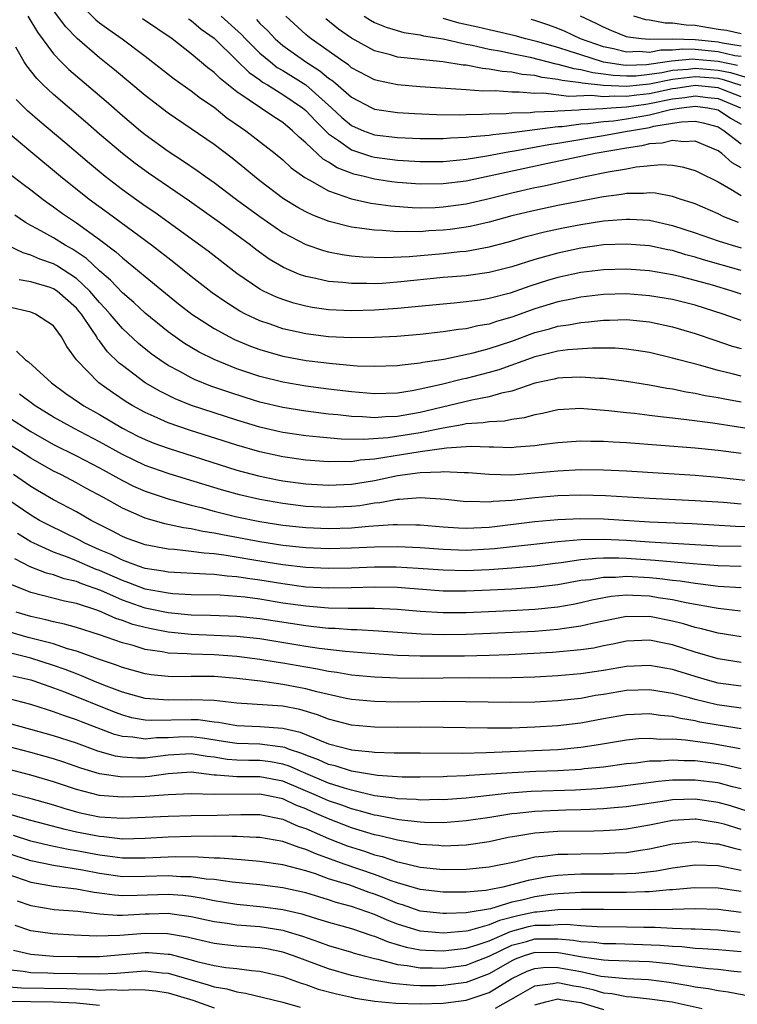
# Model space of a CAD drawing. Units: inches. Extents: x 2499000 to 2502000, y 1482000 to 1485000.
# Drawn here: x 2499086 to 2499149, y 1482695 to 1482781 of the extents above; entities that cross this region are included whole.
import ezdxf

# ---------------------------------------------------------------- set-up
doc = ezdxf.new("R2010")
doc.units = ezdxf.units.IN
doc.header["$MEASUREMENT"] = 0
doc.layers.add('LD24991482_2ft', color=232, linetype='Continuous')

msp = doc.modelspace()

# ---------------------------------------------------------------- linework, layer by layer
at = {"layer": 'LD24991482_2ft'}
for points, elevation in [([(2499091, 1482782.38), (2499092.677, 1482780.677), (2499093, 1482780.412), (2499093.814, 1482779.814), (2499094.979, 1482779), (2499097, 1482777.487), (2499099.513, 1482775.513), (2499101, 1482774.464), (2499101.822, 1482773.823), (2499103, 1482773.042), (2499104.131, 1482772.131), (2499105.31, 1482771.31), (2499105.784, 1482771), (2499108.344, 1482769), (2499109, 1482768.453), (2499109.745, 1482767.745), (2499110.91, 1482766.911), (2499111.29, 1482766.71), (2499113, 1482765.739), (2499115, 1482765.056), (2499116.683, 1482764.683), (2499118.44, 1482764.439), (2499120.299, 1482764.299), (2499121, 1482764.281), (2499122.307, 1482764.307), (2499123, 1482764.342), (2499125, 1482764.618), (2499127, 1482765.081), (2499129, 1482765.577), (2499131, 1482766.041), (2499131.799, 1482766.201), (2499135.398, 1482767), (2499137.405, 1482767.405), (2499139, 1482767.68), (2499139.846, 1482767.846), (2499142.043, 1482768.042), (2499143, 1482767.979), (2499143.844, 1482767.844), (2499145, 1482767.527), (2499145.341, 1482767.341), (2499147, 1482766.522), (2499148.101, 1482765.899), (2499149, 1482765.338)], 8666), ([(2499148.782, 1482763), (2499147.494, 1482763.494), (2499147, 1482763.753), (2499145, 1482764.609), (2499144.717, 1482764.717), (2499143.777, 1482765), (2499143, 1482765.258), (2499141.535, 1482765.535), (2499141, 1482765.569), (2499140.484, 1482765.516), (2499139, 1482765.516), (2499138.569, 1482765.431), (2499137, 1482765.231), (2499133, 1482764.463), (2499131, 1482764.043), (2499129, 1482763.555), (2499127, 1482763.027), (2499125.36, 1482762.64), (2499125, 1482762.576), (2499123.62, 1482762.38), (2499123, 1482762.308), (2499121.753, 1482762.247), (2499121, 1482762.183), (2499119.786, 1482762.214), (2499119, 1482762.181), (2499117.713, 1482762.288), (2499117, 1482762.305), (2499115.47, 1482762.53), (2499115, 1482762.577), (2499113.061, 1482763.061), (2499111.621, 1482763.621), (2499111, 1482763.926), (2499110.308, 1482764.309), (2499109.067, 1482765.067), (2499107, 1482766.628), (2499106.523, 1482767), (2499105.7, 1482767.7), (2499104.589, 1482768.589), (2499103, 1482769.789), (2499101, 1482771.172), (2499099, 1482772.526), (2499097, 1482774.063), (2499094.314, 1482776.314), (2499093, 1482777.354), (2499091.043, 1482779.043), (2499090.064, 1482780.064), (2499089, 1482781.491)], 8668), ([(2499086.74, 1482781), (2499087.594, 1482779.594), (2499089, 1482777.716), (2499089.672, 1482777), (2499090.335, 1482776.335), (2499093.573, 1482773.573), (2499095, 1482772.326), (2499096.594, 1482771), (2499097, 1482770.677), (2499099, 1482769.209), (2499100.334, 1482768.334), (2499101.528, 1482767.528), (2499102.248, 1482767), (2499103, 1482766.478), (2499104.97, 1482765), (2499107, 1482763.504), (2499109, 1482762.111), (2499111, 1482761.057), (2499112.539, 1482760.539), (2499113, 1482760.426), (2499114.193, 1482760.193), (2499115, 1482760.09), (2499115.993, 1482759.993), (2499117.932, 1482759.932), (2499120.015, 1482760.015), (2499123, 1482760.284), (2499124.453, 1482760.453), (2499125, 1482760.498), (2499127, 1482760.857), (2499128.696, 1482761.304), (2499130.248, 1482761.752), (2499131.835, 1482762.166), (2499133.482, 1482762.519), (2499135, 1482762.81), (2499137, 1482763.123), (2499139, 1482763.29), (2499139.29, 1482763.29), (2499141, 1482763.181), (2499143, 1482762.739), (2499145, 1482762.093), (2499147, 1482761.383), (2499148.207, 1482761), (2499149, 1482760.779)], 8670), ([(2499149, 1482767.749), (2499148.205, 1482768.205), (2499147.313, 1482769), (2499147, 1482769.23), (2499145, 1482770.077), (2499143.971, 1482770.029), (2499143, 1482770.141), (2499142.093, 1482769.907), (2499141, 1482769.84), (2499140.324, 1482769.676), (2499139, 1482769.484), (2499136.257, 1482769), (2499132.132, 1482768.132), (2499127.024, 1482767.023), (2499125, 1482766.6), (2499123, 1482766.353), (2499121, 1482766.326), (2499119, 1482766.471), (2499118.527, 1482766.527), (2499117, 1482766.761), (2499116.089, 1482767), (2499115.21, 1482767.21), (2499113.751, 1482767.751), (2499113, 1482768.247), (2499112.511, 1482768.511), (2499111, 1482769.947), (2499110.425, 1482770.425), (2499109.859, 1482771), (2499109, 1482771.709), (2499108.212, 1482772.212), (2499105, 1482774.393), (2499103.54, 1482775.54), (2499103, 1482776.08), (2499102.47, 1482776.47), (2499101, 1482777.697), (2499099.332, 1482779), (2499096.771, 1482780.771)], 8664), ([(2499100.769, 1482780.769), (2499101, 1482780.616), (2499101.868, 1482779.869), (2499103, 1482779.069), (2499105, 1482777.126), (2499106.062, 1482776.062), (2499107, 1482775.424), (2499107.238, 1482775.238), (2499107.653, 1482775), (2499109, 1482774.165), (2499110.712, 1482773), (2499111, 1482772.761), (2499111.844, 1482771.844), (2499113, 1482770.721), (2499113.854, 1482770.146), (2499115, 1482769.314), (2499116.741, 1482768.741), (2499117, 1482768.679), (2499119, 1482768.417), (2499121, 1482768.299), (2499123, 1482768.323), (2499124.454, 1482768.455), (2499125, 1482768.517), (2499126.792, 1482768.792), (2499128.82, 1482769.18), (2499129.229, 1482769.229), (2499132.211, 1482769.79), (2499133, 1482769.901), (2499137, 1482770.566), (2499139.049, 1482770.951), (2499139.251, 1482771), (2499141, 1482771.29), (2499141.391, 1482771.391), (2499143, 1482771.659), (2499143.783, 1482771.784), (2499145, 1482771.819), (2499145.682, 1482771.682), (2499147, 1482771.323), (2499147.528, 1482771), (2499149, 1482769.853)], 8662), ([(2499103.628, 1482781), (2499105.398, 1482779.398), (2499105.755, 1482779), (2499107, 1482777.762), (2499107.914, 1482777), (2499108.523, 1482776.523), (2499109, 1482776.25), (2499111, 1482774.988), (2499113.263, 1482773), (2499114.158, 1482772.158), (2499115, 1482771.458), (2499115.309, 1482771.309), (2499116.036, 1482771), (2499117, 1482770.646), (2499119, 1482770.407), (2499121, 1482770.314), (2499123, 1482770.313), (2499123.629, 1482770.372), (2499125, 1482770.422), (2499125.501, 1482770.498), (2499127, 1482770.602), (2499127.335, 1482770.665), (2499129, 1482770.835), (2499133, 1482771.355), (2499133.372, 1482771.372), (2499135, 1482771.585), (2499135.617, 1482771.618), (2499137, 1482771.801), (2499137.87, 1482771.87), (2499139, 1482772.029), (2499141, 1482772.373), (2499142.846, 1482772.846), (2499143.804, 1482773), (2499145, 1482773.142), (2499146.09, 1482773), (2499147, 1482772.806), (2499148.084, 1482772.084), (2499149, 1482771.554)], 8660), ([(2499106.692, 1482780.692), (2499107, 1482780.348), (2499107.7, 1482779.7), (2499108.332, 1482779), (2499109, 1482778.436), (2499111.021, 1482777), (2499112.235, 1482776.235), (2499113, 1482775.59), (2499113.355, 1482775.355), (2499115, 1482773.914), (2499116.756, 1482773), (2499117, 1482772.887), (2499119, 1482772.6), (2499120.503, 1482772.503), (2499122.414, 1482772.414), (2499124.391, 1482772.391), (2499125, 1482772.415), (2499126.426, 1482772.426), (2499127, 1482772.468), (2499128.498, 1482772.498), (2499129, 1482772.552), (2499130.592, 1482772.592), (2499131, 1482772.644), (2499132.693, 1482772.693), (2499133, 1482772.734), (2499134.813, 1482772.812), (2499135, 1482772.837), (2499136.939, 1482772.938), (2499137.668, 1482773), (2499139, 1482773.082), (2499140.675, 1482773.325), (2499141, 1482773.358), (2499143, 1482773.78), (2499144.094, 1482773.906), (2499145, 1482774.046), (2499146.097, 1482773.903), (2499147, 1482773.81), (2499148.935, 1482773)], 8658), ([(2499149, 1482773.961), (2499147.444, 1482774.556), (2499147, 1482774.742), (2499145, 1482774.95), (2499143.312, 1482774.688), (2499143, 1482774.653), (2499141, 1482774.21), (2499139.901, 1482774.099), (2499139, 1482773.968), (2499137.983, 1482774.017), (2499137, 1482773.948), (2499135.941, 1482774.059), (2499133.975, 1482773.975), (2499131.738, 1482774.262), (2499131, 1482774.24), (2499129.626, 1482774.374), (2499129, 1482774.358), (2499127.529, 1482774.471), (2499126.456, 1482774.456), (2499125, 1482774.57), (2499121, 1482774.823), (2499119, 1482775.003), (2499117.34, 1482775.34), (2499117, 1482775.433), (2499115, 1482776.496), (2499114.732, 1482776.731), (2499114.326, 1482777), (2499111.465, 1482779), (2499111.206, 1482779.206), (2499111, 1482779.393), (2499109.273, 1482781)], 8656), ([(2499149, 1482774.95), (2499147.449, 1482775.449), (2499147, 1482775.538), (2499145, 1482775.704), (2499143.515, 1482775.515), (2499143, 1482775.477), (2499141, 1482775.062), (2499139, 1482774.854), (2499137, 1482774.943), (2499135.14, 1482775.14), (2499135, 1482775.177), (2499133.368, 1482775.368), (2499133, 1482775.472), (2499131.634, 1482775.634), (2499131, 1482775.802), (2499129.903, 1482775.903), (2499129, 1482776.094), (2499128.154, 1482776.154), (2499127, 1482776.376), (2499126.415, 1482776.414), (2499125, 1482776.709), (2499124.727, 1482776.727), (2499122.98, 1482777.02), (2499121, 1482777.198), (2499120.765, 1482777.235), (2499119, 1482777.42), (2499118.389, 1482777.611), (2499117, 1482777.978), (2499115, 1482779.071), (2499113.867, 1482779.867), (2499112.76, 1482780.761)], 8654), ([(2499116.088, 1482781), (2499116.644, 1482780.644), (2499117, 1482780.452), (2499118.018, 1482780.018), (2499119.559, 1482779.559), (2499121, 1482779.352), (2499121.274, 1482779.274), (2499123, 1482779.02), (2499125, 1482778.556), (2499125.539, 1482778.461), (2499127, 1482778.109), (2499128.074, 1482777.926), (2499129, 1482777.726), (2499130.589, 1482777.411), (2499132.833, 1482776.833), (2499133, 1482776.813), (2499134.412, 1482776.412), (2499135, 1482776.343), (2499136.064, 1482776.063), (2499137, 1482775.963), (2499137.83, 1482775.83), (2499139, 1482775.772), (2499139.795, 1482775.796), (2499141, 1482775.918), (2499142.077, 1482776.077), (2499143, 1482776.27), (2499144.37, 1482776.37), (2499145, 1482776.45), (2499147, 1482776.281), (2499148.07, 1482776.07), (2499149.599, 1482775.599)], 8652), ([(2499148.691, 1482776.691), (2499147, 1482777.028), (2499145, 1482777.223), (2499144.771, 1482777.229), (2499142.925, 1482777.075), (2499142.536, 1482777), (2499140.748, 1482776.748), (2499139, 1482776.696), (2499138.711, 1482776.711), (2499136.986, 1482776.987), (2499135, 1482777.607), (2499134.09, 1482777.91), (2499133, 1482778.244), (2499131.247, 1482778.753), (2499130.218, 1482779), (2499129.268, 1482779.268), (2499127.655, 1482779.655), (2499127, 1482779.784), (2499126.023, 1482780.023), (2499124.393, 1482780.393), (2499123, 1482780.795)], 8650), ([(2499149, 1482777.461), (2499148.457, 1482777.543), (2499147, 1482777.868), (2499145, 1482778.074), (2499143.896, 1482778.104), (2499143, 1482778.026), (2499141.987, 1482778.013), (2499141, 1482777.823), (2499140.103, 1482777.897), (2499139, 1482777.852), (2499137.857, 1482778.143), (2499137, 1482778.323), (2499134.991, 1482779), (2499133.643, 1482779.643), (2499133, 1482779.907), (2499132.21, 1482780.209), (2499131, 1482780.6), (2499130.688, 1482780.688)], 8648), ([(2499149, 1482778.38), (2499147.375, 1482778.625), (2499147, 1482778.709), (2499145, 1482778.925), (2499143.022, 1482778.978), (2499141, 1482778.941), (2499140.29, 1482779), (2499139.146, 1482779.146), (2499139, 1482779.192), (2499137.711, 1482779.711), (2499137, 1482780.026), (2499136.359, 1482780.359), (2499134.977, 1482781)], 8646), ([(2499149, 1482779.449), (2499147.734, 1482779.734), (2499147, 1482779.836), (2499145, 1482780.164), (2499144.196, 1482780.197), (2499143, 1482780.389), (2499142.376, 1482780.376), (2499141, 1482780.634), (2499140.676, 1482780.676), (2499139.645, 1482781)], 8644), ([(2499149, 1482758.791), (2499145.725, 1482759.725), (2499145, 1482759.954), (2499144.168, 1482760.168), (2499143, 1482760.53), (2499142.599, 1482760.599), (2499141, 1482760.945), (2499139, 1482761.106), (2499137, 1482761.025), (2499135, 1482760.748), (2499133, 1482760.318), (2499132.037, 1482760.037), (2499131, 1482759.758), (2499129, 1482759.12), (2499127, 1482758.611), (2499125, 1482758.341), (2499123, 1482758.179), (2499119, 1482757.77), (2499117.673, 1482757.673), (2499117, 1482757.646), (2499116.329, 1482757.671), (2499115, 1482757.654), (2499114.253, 1482757.747), (2499113, 1482757.843), (2499111.892, 1482758.108), (2499111, 1482758.284), (2499110.459, 1482758.459), (2499109.051, 1482759.052), (2499107.797, 1482759.797), (2499106.639, 1482760.639), (2499106.191, 1482761), (2499105, 1482761.892), (2499103.482, 1482763), (2499100.852, 1482764.852), (2499097.284, 1482767.284), (2499096.13, 1482768.13), (2499095, 1482769.005), (2499093, 1482770.683), (2499091.769, 1482771.769), (2499089, 1482774.144), (2499088.083, 1482775), (2499087.538, 1482775.539), (2499086.654, 1482776.654), (2499086.441, 1482777), (2499085.714, 1482778.286)], 8672), ([(2499149, 1482756.743), (2499148.229, 1482757), (2499146.487, 1482757.513), (2499145, 1482757.926), (2499143.752, 1482758.249), (2499143, 1482758.423), (2499141, 1482758.763), (2499139, 1482758.913), (2499137, 1482758.869), (2499135, 1482758.615), (2499133, 1482758.178), (2499132.086, 1482757.914), (2499130.56, 1482757.44), (2499128.834, 1482756.833), (2499127, 1482756.344), (2499126.215, 1482756.215), (2499125, 1482756.054), (2499123.948, 1482755.948), (2499123, 1482755.874), (2499119, 1482755.485), (2499117, 1482755.341), (2499115, 1482755.279), (2499113, 1482755.369), (2499111.574, 1482755.574), (2499111, 1482755.681), (2499109.953, 1482755.953), (2499109, 1482756.257), (2499108.464, 1482756.464), (2499107.327, 1482757), (2499107, 1482757.173), (2499105, 1482758.543), (2499102.479, 1482760.479), (2499097.847, 1482763.847), (2499097, 1482764.416), (2499095, 1482765.852), (2499093.502, 1482767), (2499092.132, 1482768.131), (2499089.981, 1482769.981), (2499087.807, 1482771.807), (2499086.73, 1482772.73), (2499085.722, 1482773.723)], 8674), ([(2499149, 1482754.441), (2499147.438, 1482755), (2499145, 1482755.769), (2499143, 1482756.27), (2499141, 1482756.603), (2499139, 1482756.758), (2499137, 1482756.712), (2499135, 1482756.462), (2499134.339, 1482756.339), (2499133, 1482756.06), (2499131, 1482755.466), (2499129, 1482754.73), (2499127.657, 1482754.343), (2499127, 1482754.12), (2499126.034, 1482753.966), (2499125, 1482753.723), (2499124.343, 1482753.657), (2499123, 1482753.438), (2499121, 1482753.213), (2499118.946, 1482753.054), (2499117, 1482752.958), (2499115, 1482752.929), (2499113, 1482753.015), (2499111, 1482753.267), (2499109, 1482753.715), (2499107.888, 1482754.112), (2499107, 1482754.403), (2499105.744, 1482755), (2499105.255, 1482755.255), (2499104.024, 1482756.023), (2499102.844, 1482756.844), (2499101, 1482758.273), (2499099.488, 1482759.488), (2499097.534, 1482761), (2499093.785, 1482763.785), (2499092.113, 1482765), (2499089.603, 1482767), (2499087, 1482769.164), (2499085, 1482770.851)], 8676), ([(2499085.218, 1482767.217), (2499086.336, 1482766.336), (2499087, 1482765.842), (2499088.084, 1482765), (2499088.613, 1482764.613), (2499089, 1482764.362), (2499089.785, 1482763.785), (2499091, 1482762.947), (2499093, 1482761.516), (2499094.436, 1482760.436), (2499095, 1482759.901), (2499095.508, 1482759.508), (2499097, 1482758.265), (2499099.904, 1482755.905), (2499101.07, 1482755), (2499103, 1482753.74), (2499104.352, 1482753), (2499104.782, 1482752.782), (2499106.194, 1482752.194), (2499107, 1482751.905), (2499107.691, 1482751.691), (2499109, 1482751.338), (2499111.048, 1482750.952), (2499113.327, 1482750.673), (2499115.505, 1482750.495), (2499117, 1482750.444), (2499119, 1482750.511), (2499119.419, 1482750.581), (2499121, 1482750.737), (2499121.211, 1482750.789), (2499123.067, 1482751.067), (2499125.613, 1482751.613), (2499127, 1482751.98), (2499129, 1482752.639), (2499131, 1482753.382), (2499132.283, 1482753.717), (2499133, 1482753.933), (2499133.944, 1482754.056), (2499135, 1482754.26), (2499135.691, 1482754.309), (2499137, 1482754.477), (2499137.523, 1482754.477), (2499139, 1482754.521), (2499141, 1482754.311), (2499143, 1482753.887), (2499145, 1482753.31), (2499146.707, 1482752.707), (2499148.205, 1482752.205), (2499149, 1482751.979)], 8678), ([(2499149, 1482749.567), (2499148.22, 1482749.78), (2499147, 1482750.075), (2499145.492, 1482750.508), (2499143.565, 1482751), (2499143, 1482751.158), (2499141, 1482751.635), (2499139.83, 1482751.83), (2499139, 1482751.941), (2499138.013, 1482752.013), (2499136.023, 1482752.023), (2499133.863, 1482751.863), (2499133, 1482751.748), (2499131.361, 1482751.361), (2499131, 1482751.265), (2499127.865, 1482750.135), (2499127, 1482749.886), (2499125, 1482749.37), (2499124.691, 1482749.309), (2499122.838, 1482748.838), (2499121, 1482748.433), (2499120.298, 1482748.298), (2499119, 1482748.105), (2499117, 1482748.039), (2499115, 1482748.204), (2499113, 1482748.445), (2499111, 1482748.705), (2499109, 1482749.049), (2499107, 1482749.56), (2499105, 1482750.226), (2499103.021, 1482751.021), (2499101.688, 1482751.688), (2499100.434, 1482752.434), (2499099.606, 1482753), (2499099, 1482753.443), (2499097, 1482755.076), (2499096.001, 1482756.001), (2499095, 1482756.85), (2499093.966, 1482757.966), (2499093, 1482758.777), (2499091.859, 1482759.859), (2499090.652, 1482760.651), (2499090.008, 1482761), (2499089, 1482761.638), (2499087.555, 1482762.445), (2499087, 1482762.736), (2499086.547, 1482763), (2499085.614, 1482763.614)], 8680), ([(2499149, 1482747.302), (2499147.562, 1482747.562), (2499147, 1482747.69), (2499145.873, 1482747.873), (2499145, 1482748.071), (2499144.189, 1482748.189), (2499143, 1482748.431), (2499142.501, 1482748.501), (2499141, 1482748.785), (2499139, 1482749.118), (2499137, 1482749.365), (2499136.63, 1482749.369), (2499135, 1482749.491), (2499133.433, 1482749.433), (2499133, 1482749.4), (2499132.681, 1482749.319), (2499131, 1482748.958), (2499129, 1482748.268), (2499128.087, 1482748.087), (2499127, 1482747.767), (2499125.493, 1482747.493), (2499121, 1482746.411), (2499119, 1482746.068), (2499117.965, 1482746.035), (2499117, 1482745.958), (2499115.962, 1482746.039), (2499115, 1482746.064), (2499113.793, 1482746.207), (2499113, 1482746.278), (2499111, 1482746.521), (2499109, 1482746.843), (2499107, 1482747.325), (2499105.716, 1482747.715), (2499104.199, 1482748.2), (2499102.721, 1482748.721), (2499101.3, 1482749.299), (2499101, 1482749.443), (2499100.013, 1482749.987), (2499099, 1482750.516), (2499098.266, 1482751), (2499097.528, 1482751.528), (2499096.419, 1482752.419), (2499095, 1482753.739), (2499093.931, 1482755), (2499093.494, 1482755.494), (2499093, 1482756.003), (2499092.164, 1482757), (2499091, 1482758.106), (2499089.244, 1482759.244), (2499089, 1482759.376), (2499087.786, 1482759.786), (2499087, 1482760.142), (2499086.339, 1482760.339), (2499084.994, 1482760.995)], 8682), ([(2499151, 1482744.793), (2499146.518, 1482745.481), (2499144.224, 1482745.776), (2499143, 1482745.904), (2499141.957, 1482746.043), (2499141, 1482746.138), (2499139.691, 1482746.31), (2499139, 1482746.375), (2499137.434, 1482746.566), (2499135.26, 1482746.74), (2499135, 1482746.75), (2499133, 1482746.642), (2499131.674, 1482746.326), (2499131, 1482746.203), (2499130.067, 1482745.933), (2499129, 1482745.786), (2499128.349, 1482745.651), (2499127, 1482745.597), (2499126.496, 1482745.504), (2499125, 1482745.414), (2499124.666, 1482745.334), (2499123, 1482745.051), (2499121, 1482744.633), (2499118.202, 1482744.202), (2499116.042, 1482744.042), (2499114.087, 1482744.086), (2499112.246, 1482744.246), (2499111, 1482744.382), (2499109, 1482744.675), (2499108.734, 1482744.734), (2499107, 1482745.135), (2499105, 1482745.73), (2499103, 1482746.368), (2499101.032, 1482747.032), (2499099.606, 1482747.606), (2499098.261, 1482748.261), (2499097, 1482749), (2499095, 1482750.5), (2499094.719, 1482750.72), (2499093.704, 1482751.705), (2499093, 1482752.655), (2499092.84, 1482752.84), (2499092.76, 1482753), (2499092.338, 1482753.662), (2499091.423, 1482755), (2499091.232, 1482755.232), (2499091, 1482755.504), (2499089.307, 1482757), (2499089, 1482757.206), (2499088.689, 1482757.311), (2499087, 1482757.816), (2499085.998, 1482757.999)], 8684), ([(2499149, 1482742.842), (2499147, 1482743.098), (2499145, 1482743.291), (2499139, 1482743.767), (2499137.819, 1482743.819), (2499137, 1482743.882), (2499135.885, 1482743.885), (2499135, 1482743.914), (2499133, 1482743.77), (2499131.586, 1482743.586), (2499131, 1482743.489), (2499129.372, 1482743.372), (2499129, 1482743.323), (2499127.386, 1482743.386), (2499127, 1482743.37), (2499125.43, 1482743.43), (2499123.296, 1482743.296), (2499121, 1482742.984), (2499117, 1482742.333), (2499115.763, 1482742.237), (2499115, 1482742.111), (2499113.866, 1482742.134), (2499113, 1482742.104), (2499111, 1482742.257), (2499109, 1482742.532), (2499107, 1482742.966), (2499105, 1482743.545), (2499100.862, 1482744.862), (2499099, 1482745.518), (2499098.049, 1482745.951), (2499097, 1482746.401), (2499095.912, 1482747), (2499095.343, 1482747.343), (2499094.141, 1482748.141), (2499092.949, 1482749), (2499091.005, 1482751.005), (2499090.164, 1482752.164), (2499089.702, 1482753), (2499089, 1482753.965), (2499087.424, 1482755), (2499087, 1482755.161), (2499085, 1482755.616)], 8686), ([(2499085.769, 1482751.77), (2499086.539, 1482751), (2499086.818, 1482750.817), (2499088.804, 1482749), (2499090.078, 1482748.078), (2499091.255, 1482747.255), (2499091.64, 1482747), (2499093, 1482746.227), (2499095, 1482745.038), (2499096.354, 1482744.354), (2499097, 1482744.04), (2499097.742, 1482743.742), (2499099, 1482743.292), (2499105, 1482741.387), (2499106.877, 1482740.877), (2499108.535, 1482740.535), (2499109, 1482740.449), (2499111, 1482740.186), (2499113, 1482740.065), (2499115, 1482740.148), (2499117, 1482740.475), (2499119, 1482740.918), (2499121, 1482741.186), (2499122.778, 1482741.222), (2499123, 1482741.255), (2499124.838, 1482741.162), (2499125.167, 1482741.167), (2499127, 1482741.015), (2499128.984, 1482740.984), (2499131, 1482741.142), (2499133, 1482741.331), (2499135, 1482741.424), (2499137, 1482741.41), (2499139, 1482741.324), (2499145, 1482740.929), (2499147, 1482740.777), (2499150.394, 1482740.394)], 8688), ([(2499149, 1482738.419), (2499147.45, 1482738.55), (2499145, 1482738.708), (2499141, 1482738.916), (2499137.148, 1482739.148), (2499135, 1482739.193), (2499133, 1482739.141), (2499131, 1482738.974), (2499129, 1482738.745), (2499127.361, 1482738.639), (2499127, 1482738.592), (2499125.357, 1482738.643), (2499125, 1482738.627), (2499123.188, 1482738.812), (2499121, 1482738.967), (2499119.18, 1482738.82), (2499119, 1482738.822), (2499117.477, 1482738.523), (2499117, 1482738.485), (2499115.721, 1482738.279), (2499115, 1482738.211), (2499113, 1482738.12), (2499111, 1482738.219), (2499109, 1482738.465), (2499107, 1482738.812), (2499105.225, 1482739.225), (2499103.665, 1482739.666), (2499100.596, 1482740.596), (2499099, 1482741.095), (2499097, 1482741.795), (2499095, 1482742.742), (2499093, 1482743.862), (2499090.802, 1482745), (2499089, 1482746.007), (2499087.377, 1482747), (2499086.022, 1482748.022)], 8690), ([(2499149, 1482734.709), (2499147, 1482734.759), (2499141, 1482735.109), (2499139, 1482735.248), (2499137, 1482735.341), (2499135, 1482735.3), (2499133, 1482735.125), (2499127.48, 1482734.52), (2499127, 1482734.482), (2499125, 1482734.382), (2499123, 1482734.445), (2499121, 1482734.596), (2499119, 1482734.684), (2499117, 1482734.658), (2499115, 1482734.565), (2499113, 1482734.511), (2499111, 1482734.593), (2499109, 1482734.809), (2499107, 1482735.112), (2499103.727, 1482735.727), (2499103, 1482735.895), (2499102.032, 1482736.032), (2499101, 1482736.268), (2499100.346, 1482736.346), (2499098.7, 1482736.7), (2499097, 1482737.184), (2499095, 1482738.055), (2499093.344, 1482739), (2499091.82, 1482739.82), (2499091, 1482740.285), (2499089.62, 1482741), (2499089, 1482741.301), (2499087, 1482742.428), (2499086.115, 1482743), (2499081, 1482746.161)], 8694), ([(2499085, 1482746.043), (2499087, 1482744.753), (2499089, 1482743.629), (2499091, 1482742.636), (2499093, 1482741.592), (2499095, 1482740.468), (2499095.986, 1482739.986), (2499097, 1482739.537), (2499099, 1482738.868), (2499101, 1482738.332), (2499101.88, 1482738.12), (2499103, 1482737.813), (2499105, 1482737.308), (2499107, 1482736.895), (2499109, 1482736.588), (2499110.427, 1482736.428), (2499111, 1482736.364), (2499113, 1482736.278), (2499115, 1482736.348), (2499116.478, 1482736.479), (2499118.623, 1482736.623), (2499119, 1482736.63), (2499120.618, 1482736.618), (2499121, 1482736.6), (2499123, 1482736.432), (2499124.347, 1482736.347), (2499125, 1482736.322), (2499127, 1482736.407), (2499131, 1482736.885), (2499133, 1482737.061), (2499135, 1482737.147), (2499137, 1482737.121), (2499141, 1482736.882), (2499144.715, 1482736.715), (2499148.503, 1482736.503), (2499150.443, 1482736.443)], 8692), ([(2499149, 1482732.965), (2499147, 1482733.021), (2499144.808, 1482733.192), (2499141.499, 1482733.499), (2499139, 1482733.658), (2499138.314, 1482733.686), (2499137, 1482733.69), (2499136.327, 1482733.673), (2499135, 1482733.544), (2499133.292, 1482733.292), (2499132.76, 1482733.24), (2499130.988, 1482733.012), (2499129, 1482732.835), (2499127, 1482732.685), (2499125, 1482732.597), (2499123, 1482732.64), (2499120.801, 1482732.801), (2499118.908, 1482732.908), (2499117, 1482732.914), (2499115, 1482732.835), (2499113, 1482732.784), (2499111, 1482732.873), (2499109, 1482733.108), (2499107, 1482733.429), (2499104.063, 1482733.937), (2499103, 1482734.074), (2499102.128, 1482734.128), (2499101, 1482734.295), (2499099.537, 1482734.463), (2499099, 1482734.494), (2499097, 1482734.857), (2499096.57, 1482735), (2499095.426, 1482735.426), (2499095, 1482735.602), (2499094.09, 1482736.089), (2499092.284, 1482737), (2499091, 1482737.735), (2499089, 1482738.794), (2499087.596, 1482739.596), (2499087, 1482739.955), (2499085.491, 1482741)], 8696), ([(2499149, 1482731.11), (2499147, 1482731.239), (2499145.445, 1482731.445), (2499145, 1482731.481), (2499143.688, 1482731.688), (2499143, 1482731.751), (2499141.898, 1482731.898), (2499141, 1482731.976), (2499139, 1482732.092), (2499138.022, 1482732.022), (2499137, 1482732.024), (2499135.823, 1482731.823), (2499135, 1482731.738), (2499133, 1482731.378), (2499131, 1482731.131), (2499129, 1482730.996), (2499127.106, 1482730.895), (2499125, 1482730.81), (2499123, 1482730.827), (2499119, 1482731.129), (2499117, 1482731.169), (2499115, 1482731.105), (2499113, 1482731.068), (2499111, 1482731.183), (2499109, 1482731.446), (2499107, 1482731.775), (2499105.922, 1482731.922), (2499105, 1482732.079), (2499104.133, 1482732.133), (2499103, 1482732.281), (2499102.291, 1482732.292), (2499099, 1482732.484), (2499098.571, 1482732.57), (2499097, 1482732.803), (2499096.408, 1482733), (2499095, 1482733.515), (2499094.016, 1482734.016), (2499093, 1482734.435), (2499091.716, 1482735), (2499091.256, 1482735.256), (2499088.571, 1482736.571), (2499087.757, 1482737), (2499087, 1482737.438), (2499085, 1482738.81)], 8698), ([(2499148.931, 1482729.069), (2499147, 1482729.299), (2499146.649, 1482729.351), (2499144.2, 1482729.8), (2499143, 1482730.065), (2499141.753, 1482730.246), (2499141, 1482730.374), (2499139.548, 1482730.452), (2499139, 1482730.458), (2499137.653, 1482730.346), (2499135.968, 1482730.032), (2499135, 1482729.803), (2499134.332, 1482729.668), (2499133, 1482729.434), (2499131, 1482729.228), (2499128.89, 1482729.11), (2499125, 1482728.937), (2499123, 1482728.928), (2499121, 1482729.056), (2499119, 1482729.231), (2499117, 1482729.32), (2499114.691, 1482729.31), (2499113, 1482729.339), (2499112.639, 1482729.361), (2499111, 1482729.499), (2499109, 1482729.783), (2499107, 1482730.108), (2499105.713, 1482730.288), (2499105, 1482730.364), (2499103.542, 1482730.458), (2499101, 1482730.509), (2499099.403, 1482730.597), (2499099, 1482730.636), (2499097, 1482731.003), (2499095.561, 1482731.561), (2499095, 1482731.738), (2499094.132, 1482732.132), (2499093, 1482732.62), (2499092.717, 1482732.717), (2499091, 1482733.466), (2499090.216, 1482733.784), (2499089, 1482734.225), (2499087.269, 1482735), (2499087, 1482735.138), (2499085.851, 1482735.851)], 8700), ([(2499149, 1482726.833), (2499147, 1482727.151), (2499145.536, 1482727.536), (2499145, 1482727.649), (2499143.963, 1482727.963), (2499143, 1482728.206), (2499141, 1482728.601), (2499140.588, 1482728.588), (2499139, 1482728.608), (2499137, 1482728.216), (2499136.004, 1482728.004), (2499135, 1482727.759), (2499133.574, 1482727.574), (2499133, 1482727.473), (2499131, 1482727.314), (2499127.114, 1482727.114), (2499125, 1482727.025), (2499123, 1482727.005), (2499121.08, 1482727.08), (2499117.34, 1482727.34), (2499115.452, 1482727.452), (2499115, 1482727.454), (2499113.559, 1482727.559), (2499113, 1482727.569), (2499111.719, 1482727.719), (2499111, 1482727.781), (2499107, 1482728.404), (2499105, 1482728.618), (2499102.697, 1482728.697), (2499101, 1482728.731), (2499099, 1482728.921), (2499097, 1482729.345), (2499095, 1482730.036), (2499093.112, 1482730.888), (2499091.468, 1482731.467), (2499091, 1482731.667), (2499089.908, 1482731.908), (2499089, 1482732.239), (2499088.387, 1482732.387), (2499086.955, 1482732.956), (2499085.628, 1482733.628)], 8702), ([(2499149, 1482724.596), (2499147, 1482724.912), (2499145, 1482725.494), (2499143, 1482726.137), (2499142.269, 1482726.269), (2499141, 1482726.535), (2499139, 1482726.455), (2499137.806, 1482726.194), (2499137, 1482726.045), (2499136.141, 1482725.859), (2499135, 1482725.689), (2499132.541, 1482725.459), (2499128.74, 1482725.26), (2499127, 1482725.198), (2499124.853, 1482725.148), (2499123, 1482725.135), (2499121, 1482725.149), (2499119, 1482725.214), (2499116.629, 1482725.372), (2499114.438, 1482725.562), (2499112.174, 1482725.826), (2499111, 1482726.003), (2499107, 1482726.653), (2499105, 1482726.87), (2499101, 1482727.043), (2499099, 1482727.244), (2499097.522, 1482727.522), (2499097, 1482727.636), (2499095.919, 1482727.92), (2499095, 1482728.265), (2499094.439, 1482728.439), (2499093.22, 1482729), (2499092.856, 1482729.144), (2499091, 1482729.742), (2499089.955, 1482729.955), (2499087, 1482730.706), (2499085.367, 1482731.367)], 8704), ([(2499149, 1482722.52), (2499147, 1482722.804), (2499146.257, 1482723), (2499145, 1482723.364), (2499143, 1482723.993), (2499141, 1482724.345), (2499139, 1482724.246), (2499137, 1482723.898), (2499135, 1482723.597), (2499133, 1482723.429), (2499131, 1482723.328), (2499129, 1482723.262), (2499127, 1482723.237), (2499125.245, 1482723.245), (2499123, 1482723.236), (2499121.211, 1482723.211), (2499119, 1482723.217), (2499117, 1482723.312), (2499115, 1482723.504), (2499113.72, 1482723.72), (2499113, 1482723.805), (2499112.018, 1482724.018), (2499111, 1482724.174), (2499109, 1482724.531), (2499108.586, 1482724.586), (2499107, 1482724.855), (2499105, 1482725.117), (2499103, 1482725.257), (2499101, 1482725.312), (2499100.652, 1482725.348), (2499099, 1482725.423), (2499098.467, 1482725.534), (2499097, 1482725.743), (2499095.934, 1482726.066), (2499095, 1482726.306), (2499093, 1482727.007), (2499091, 1482727.652), (2499089.952, 1482727.952), (2499089, 1482728.145), (2499088.328, 1482728.329), (2499087, 1482728.603), (2499085.734, 1482729)], 8706), ([(2499149, 1482720.613), (2499146.901, 1482720.901), (2499145, 1482721.359), (2499144.493, 1482721.507), (2499143, 1482721.898), (2499141, 1482722.218), (2499139, 1482722.143), (2499137, 1482721.808), (2499136.296, 1482721.704), (2499135, 1482721.463), (2499133, 1482721.25), (2499131, 1482721.142), (2499128.902, 1482721.098), (2499123, 1482721.179), (2499119, 1482721.138), (2499117, 1482721.184), (2499115, 1482721.381), (2499114.536, 1482721.464), (2499111.965, 1482722.034), (2499111, 1482722.302), (2499109, 1482722.688), (2499107.044, 1482722.956), (2499105, 1482723.2), (2499103, 1482723.361), (2499101, 1482723.371), (2499099.347, 1482723.347), (2499099, 1482723.365), (2499097.515, 1482723.515), (2499097, 1482723.597), (2499095, 1482724.146), (2499094.393, 1482724.393), (2499093, 1482724.846), (2499091, 1482725.582), (2499090.2, 1482725.8), (2499089, 1482726.211), (2499086.783, 1482726.783), (2499085, 1482727.313)], 8708), ([(2499149, 1482718.817), (2499147, 1482719.114), (2499145.4, 1482719.401), (2499145, 1482719.492), (2499143.698, 1482719.698), (2499143, 1482719.874), (2499141.966, 1482719.966), (2499141, 1482720.118), (2499139, 1482720.042), (2499137, 1482719.692), (2499135, 1482719.309), (2499133, 1482719.062), (2499131, 1482718.941), (2499129, 1482718.879), (2499126.857, 1482718.857), (2499123, 1482718.936), (2499121, 1482718.95), (2499119, 1482718.93), (2499117, 1482718.95), (2499115, 1482719.142), (2499113, 1482719.647), (2499112.025, 1482720.025), (2499110.485, 1482720.484), (2499109, 1482720.779), (2499105, 1482721.053), (2499103, 1482721.267), (2499101, 1482721.341), (2499099, 1482721.303), (2499097, 1482721.461), (2499095, 1482722.006), (2499093.381, 1482722.619), (2499092.451, 1482723), (2499091.441, 1482723.441), (2499091, 1482723.597), (2499089.996, 1482723.996), (2499089, 1482724.346), (2499087, 1482724.973), (2499085.378, 1482725.378)], 8710), ([(2499085.443, 1482723.443), (2499087, 1482723.085), (2499087.268, 1482723), (2499089, 1482722.398), (2499089.961, 1482722.04), (2499094.279, 1482720.279), (2499095, 1482720.016), (2499095.807, 1482719.807), (2499097, 1482719.59), (2499097.554, 1482719.554), (2499101, 1482719.631), (2499101.61, 1482719.61), (2499103, 1482719.42), (2499103.385, 1482719.385), (2499105, 1482719.1), (2499107, 1482719.011), (2499109, 1482718.876), (2499110.518, 1482718.518), (2499112.19, 1482717.81), (2499113, 1482717.512), (2499114.895, 1482717), (2499115, 1482716.975), (2499116.797, 1482716.797), (2499117, 1482716.758), (2499118.726, 1482716.726), (2499119, 1482716.705), (2499121, 1482716.72), (2499124.693, 1482716.693), (2499126.734, 1482716.734), (2499133, 1482717.011), (2499135, 1482717.201), (2499136.565, 1482717.436), (2499139, 1482717.858), (2499140.04, 1482717.96), (2499141, 1482718.004), (2499141.918, 1482717.917), (2499143, 1482717.925), (2499144.153, 1482717.847), (2499146.485, 1482717.515), (2499148.916, 1482717.084)], 8712), ([(2499149, 1482715.325), (2499147.647, 1482715.647), (2499147, 1482715.762), (2499145, 1482716.013), (2499144.007, 1482716.007), (2499143, 1482716.07), (2499141.982, 1482715.982), (2499141, 1482715.975), (2499139.823, 1482715.823), (2499139, 1482715.749), (2499137, 1482715.471), (2499135.307, 1482715.307), (2499135, 1482715.265), (2499133, 1482715.149), (2499131.077, 1482715.077), (2499129.022, 1482714.979), (2499125.268, 1482714.732), (2499125, 1482714.703), (2499123.347, 1482714.653), (2499123, 1482714.628), (2499121, 1482714.593), (2499119.407, 1482714.593), (2499119, 1482714.609), (2499117.274, 1482714.726), (2499115, 1482715.103), (2499113.566, 1482715.566), (2499113, 1482715.692), (2499112.11, 1482716.11), (2499111, 1482716.501), (2499110.655, 1482716.656), (2499109.588, 1482717), (2499109.175, 1482717.175), (2499109, 1482717.216), (2499108.768, 1482717.232), (2499107, 1482717.468), (2499105, 1482717.532), (2499104.381, 1482717.619), (2499102.003, 1482718.003), (2499101, 1482718.113), (2499099.913, 1482718.087), (2499099, 1482718.036), (2499097.983, 1482718.017), (2499097, 1482717.895), (2499095.928, 1482718.072), (2499095, 1482718.129), (2499094.312, 1482718.312), (2499091.42, 1482719.42), (2499091, 1482719.599), (2499089.943, 1482719.943), (2499089, 1482720.305), (2499088.46, 1482720.461), (2499087, 1482720.931), (2499085, 1482721.444)], 8714), ([(2499149, 1482713.563), (2499148.259, 1482713.741), (2499147, 1482714.089), (2499145, 1482714.343), (2499143.664, 1482714.336), (2499143, 1482714.316), (2499141.784, 1482714.216), (2499138.251, 1482713.749), (2499136.423, 1482713.577), (2499134.53, 1482713.47), (2499130.672, 1482713.328), (2499128.805, 1482713.195), (2499125, 1482712.769), (2499123, 1482712.623), (2499122.628, 1482712.628), (2499121, 1482712.592), (2499120.633, 1482712.633), (2499119, 1482712.696), (2499118.747, 1482712.747), (2499117, 1482712.969), (2499115, 1482713.444), (2499114.38, 1482713.621), (2499113, 1482714.078), (2499110.799, 1482715), (2499109.557, 1482715.557), (2499109, 1482715.737), (2499107.926, 1482715.926), (2499107, 1482716.037), (2499106.039, 1482716.039), (2499105, 1482716.068), (2499104.14, 1482716.14), (2499103, 1482716.331), (2499102.396, 1482716.396), (2499101, 1482716.632), (2499099, 1482716.508), (2499097, 1482716.26), (2499096.251, 1482716.252), (2499095, 1482716.324), (2499094.413, 1482716.413), (2499092.851, 1482716.851), (2499091, 1482717.543), (2499089, 1482718.209), (2499087, 1482718.763), (2499085, 1482719.291)], 8716), ([(2499149.607, 1482711.608), (2499148.075, 1482712.075), (2499147, 1482712.383), (2499145, 1482712.674), (2499143, 1482712.606), (2499142.521, 1482712.521), (2499139, 1482711.995), (2499137.911, 1482711.911), (2499137, 1482711.821), (2499135.781, 1482711.781), (2499135, 1482711.735), (2499133.711, 1482711.711), (2499131, 1482711.6), (2499129.414, 1482711.414), (2499129, 1482711.383), (2499127.072, 1482711.072), (2499125, 1482710.767), (2499123, 1482710.618), (2499121.36, 1482710.64), (2499121, 1482710.662), (2499119.125, 1482710.875), (2499117.25, 1482711.25), (2499117, 1482711.282), (2499115.665, 1482711.665), (2499115, 1482711.82), (2499114.14, 1482712.14), (2499113, 1482712.528), (2499111.952, 1482713), (2499109, 1482714.25), (2499107, 1482714.622), (2499105, 1482714.62), (2499103.221, 1482714.779), (2499103, 1482714.776), (2499101, 1482715.014), (2499099, 1482714.873), (2499097.361, 1482714.639), (2499097, 1482714.617), (2499095, 1482714.585), (2499093, 1482714.875), (2499091.374, 1482715.374), (2499089.895, 1482715.895), (2499089, 1482716.189), (2499087, 1482716.751), (2499085, 1482717.278)], 8718), ([(2499149, 1482710.034), (2499147.521, 1482710.479), (2499147, 1482710.619), (2499145.078, 1482710.922), (2499145, 1482710.93), (2499143, 1482710.819), (2499141, 1482710.402), (2499139, 1482710.044), (2499138.038, 1482709.963), (2499137, 1482709.901), (2499136.131, 1482709.869), (2499133, 1482709.839), (2499132.201, 1482709.799), (2499131, 1482709.712), (2499129.436, 1482709.436), (2499128.682, 1482709.318), (2499127, 1482708.96), (2499125, 1482708.671), (2499123, 1482708.577), (2499122.614, 1482708.614), (2499121, 1482708.714), (2499120.771, 1482708.771), (2499119, 1482709.082), (2499117.474, 1482709.474), (2499117, 1482709.565), (2499115, 1482710.167), (2499113, 1482710.944), (2499111.557, 1482711.557), (2499111, 1482711.816), (2499110.137, 1482712.137), (2499109, 1482712.686), (2499107.58, 1482713), (2499107, 1482713.11), (2499103, 1482713.069), (2499101, 1482713.123), (2499099, 1482713.043), (2499097, 1482712.907), (2499095, 1482712.847), (2499093, 1482713.003), (2499091, 1482713.511), (2499089, 1482714.18), (2499087, 1482714.761), (2499083.629, 1482715.629)], 8720), ([(2499084.655, 1482713.345), (2499086.797, 1482712.797), (2499089, 1482712.173), (2499089.889, 1482711.889), (2499091, 1482711.572), (2499091.46, 1482711.46), (2499093, 1482711.14), (2499095, 1482711.015), (2499097, 1482711.086), (2499099, 1482711.188), (2499101, 1482711.249), (2499103.282, 1482711.282), (2499105.346, 1482711.346), (2499107, 1482711.327), (2499109, 1482710.922), (2499110.329, 1482710.329), (2499111, 1482710.11), (2499113, 1482709.242), (2499114.611, 1482708.611), (2499115, 1482708.474), (2499116.128, 1482708.128), (2499117, 1482707.824), (2499117.661, 1482707.661), (2499119, 1482707.207), (2499119.176, 1482707.176), (2499121, 1482706.73), (2499123, 1482706.533), (2499125, 1482706.563), (2499127, 1482706.772), (2499129.217, 1482707.217), (2499131, 1482707.63), (2499131.684, 1482707.684), (2499133, 1482707.865), (2499133.869, 1482707.869), (2499135, 1482707.913), (2499137, 1482707.918), (2499137.974, 1482707.974), (2499139, 1482708.006), (2499140.215, 1482708.215), (2499141, 1482708.324), (2499143, 1482708.78), (2499145, 1482708.987), (2499146.783, 1482708.783), (2499147, 1482708.776), (2499148.384, 1482708.384), (2499149, 1482708.262)], 8722), ([(2499149, 1482706.45), (2499147, 1482706.852), (2499145, 1482706.913), (2499143, 1482706.663), (2499141.601, 1482706.399), (2499139.806, 1482706.194), (2499139, 1482706.156), (2499137.873, 1482706.128), (2499135, 1482706.118), (2499133.917, 1482706.083), (2499133, 1482706.011), (2499132.095, 1482705.905), (2499130.419, 1482705.581), (2499129, 1482705.183), (2499128.199, 1482705), (2499127, 1482704.767), (2499126.716, 1482704.716), (2499125, 1482704.556), (2499123, 1482704.543), (2499121, 1482704.777), (2499119, 1482705.362), (2499118.458, 1482705.542), (2499117, 1482706.097), (2499114.37, 1482707), (2499111.892, 1482707.892), (2499111, 1482708.293), (2499110.441, 1482708.441), (2499109, 1482708.972), (2499107, 1482709.333), (2499106.663, 1482709.337), (2499105, 1482709.426), (2499104.589, 1482709.411), (2499103, 1482709.428), (2499101, 1482709.416), (2499099, 1482709.36), (2499097, 1482709.237), (2499095, 1482709.191), (2499093.377, 1482709.377), (2499093, 1482709.399), (2499091, 1482709.8), (2499090.016, 1482710.016), (2499087, 1482710.801), (2499086.286, 1482711), (2499085.301, 1482711.301)], 8724), ([(2499149, 1482704.605), (2499147, 1482704.903), (2499144.927, 1482704.927), (2499143, 1482704.76), (2499142.756, 1482704.756), (2499141, 1482704.592), (2499140.598, 1482704.598), (2499139, 1482704.53), (2499137, 1482704.538), (2499135, 1482704.522), (2499134.509, 1482704.509), (2499133, 1482704.414), (2499132.339, 1482704.339), (2499131, 1482704.15), (2499129.856, 1482703.856), (2499129, 1482703.678), (2499127.114, 1482703.114), (2499125, 1482702.747), (2499123.292, 1482702.709), (2499123, 1482702.682), (2499121, 1482702.911), (2499119.439, 1482703.439), (2499119, 1482703.563), (2499117.992, 1482703.992), (2499117, 1482704.378), (2499116.534, 1482704.534), (2499114.846, 1482705.154), (2499113, 1482705.733), (2499111.855, 1482706.145), (2499111, 1482706.41), (2499109, 1482706.948), (2499107, 1482707.233), (2499105.377, 1482707.377), (2499103.518, 1482707.518), (2499103, 1482707.524), (2499101.612, 1482707.612), (2499099.632, 1482707.632), (2499099, 1482707.615), (2499097, 1482707.52), (2499095, 1482707.516), (2499093.709, 1482707.709), (2499093, 1482707.78), (2499091, 1482708.161), (2499090.271, 1482708.271), (2499088.616, 1482708.616), (2499087, 1482709.015), (2499085.501, 1482709.501)], 8726), ([(2499149, 1482702.795), (2499147, 1482703.034), (2499145, 1482703.1), (2499143, 1482703.042), (2499141, 1482703.006), (2499137, 1482703.058), (2499135, 1482703.053), (2499133, 1482703.003), (2499131.181, 1482702.819), (2499131, 1482702.817), (2499129.507, 1482702.493), (2499127.907, 1482702.093), (2499127, 1482701.693), (2499125.191, 1482701.19), (2499125, 1482701.158), (2499123, 1482700.985), (2499121, 1482701.162), (2499119, 1482701.771), (2499118.111, 1482702.111), (2499117, 1482702.609), (2499115, 1482703.317), (2499113.669, 1482703.669), (2499113, 1482703.892), (2499112.135, 1482704.135), (2499111, 1482704.491), (2499109, 1482704.947), (2499107, 1482705.188), (2499104.579, 1482705.422), (2499103, 1482705.648), (2499102.309, 1482705.691), (2499101, 1482705.887), (2499100.1, 1482705.9), (2499099, 1482705.982), (2499097, 1482705.912), (2499095, 1482705.903), (2499093, 1482706.176), (2499091.533, 1482706.467), (2499089, 1482706.87), (2499087, 1482707.278), (2499085, 1482707.918)], 8728), ([(2499085, 1482706.116), (2499087, 1482705.434), (2499089, 1482705.093), (2499091, 1482704.861), (2499092.551, 1482704.551), (2499093, 1482704.5), (2499094.311, 1482704.311), (2499095, 1482704.268), (2499096.284, 1482704.284), (2499099, 1482704.379), (2499100.281, 1482704.281), (2499101, 1482704.194), (2499102.038, 1482704.038), (2499103, 1482703.828), (2499103.727, 1482703.727), (2499105, 1482703.506), (2499107.284, 1482703.284), (2499109, 1482703.056), (2499110.662, 1482702.662), (2499111.654, 1482702.346), (2499113, 1482701.944), (2499115, 1482701.376), (2499116.78, 1482700.78), (2499117, 1482700.719), (2499118.21, 1482700.21), (2499119.76, 1482699.76), (2499121, 1482699.53), (2499121.489, 1482699.489), (2499123, 1482699.442), (2499123.482, 1482699.482), (2499125, 1482699.678), (2499125.962, 1482699.962), (2499127, 1482700.322), (2499128.867, 1482701.133), (2499130.454, 1482701.546), (2499131, 1482701.664), (2499132.326, 1482701.674), (2499133, 1482701.742), (2499133.758, 1482701.758), (2499135, 1482701.635), (2499136.433, 1482701.567), (2499139, 1482701.539), (2499140.512, 1482701.488), (2499141.49, 1482701.49), (2499143, 1482701.418), (2499144.64, 1482701.361), (2499145, 1482701.37), (2499147, 1482701.276), (2499148.922, 1482701.078)], 8730), ([(2499085.807, 1482703.807), (2499087, 1482703.387), (2499089.057, 1482703.057), (2499091.115, 1482702.885), (2499093, 1482702.657), (2499094.547, 1482702.547), (2499095, 1482702.56), (2499097, 1482702.672), (2499097.333, 1482702.667), (2499099, 1482702.719), (2499099.34, 1482702.661), (2499101, 1482702.439), (2499103, 1482701.992), (2499104.155, 1482701.845), (2499105, 1482701.704), (2499107, 1482701.547), (2499109, 1482701.231), (2499109.187, 1482701.187), (2499110.712, 1482700.712), (2499112.208, 1482700.208), (2499113, 1482699.914), (2499115, 1482699.326), (2499115.242, 1482699.242), (2499116.11, 1482699), (2499117, 1482698.76), (2499117.295, 1482698.705), (2499119, 1482698.244), (2499119.84, 1482698.159), (2499121, 1482697.952), (2499122.05, 1482697.949), (2499123, 1482697.92), (2499125, 1482698.188), (2499125.594, 1482698.405), (2499127, 1482698.96), (2499129, 1482699.918), (2499130.265, 1482700.265), (2499131, 1482700.489), (2499133, 1482700.495), (2499134.376, 1482700.376), (2499135, 1482700.256), (2499136.202, 1482700.202), (2499137, 1482700.087), (2499138.071, 1482700.071), (2499141.934, 1482699.934), (2499143, 1482699.837), (2499143.809, 1482699.809), (2499145, 1482699.682), (2499145.651, 1482699.651), (2499147, 1482699.549), (2499149, 1482699.366)], 8732), ([(2499149, 1482697.571), (2499148.369, 1482697.631), (2499147, 1482697.796), (2499146.138, 1482697.862), (2499145, 1482698.008), (2499143.872, 1482698.128), (2499143, 1482698.266), (2499141, 1482698.463), (2499137.414, 1482698.586), (2499137, 1482698.625), (2499135.113, 1482698.887), (2499133.244, 1482699.244), (2499133, 1482699.265), (2499131, 1482699.285), (2499130.067, 1482699), (2499129.284, 1482698.716), (2499129, 1482698.577), (2499127, 1482697.418), (2499125, 1482696.671), (2499123, 1482696.403), (2499122.388, 1482696.388), (2499121, 1482696.391), (2499120.407, 1482696.407), (2499118.583, 1482696.583), (2499116.88, 1482696.88), (2499115, 1482697.299), (2499113, 1482697.862), (2499109.921, 1482699), (2499109, 1482699.32), (2499107.607, 1482699.607), (2499107, 1482699.712), (2499105, 1482699.854), (2499103.955, 1482699.955), (2499103, 1482700.083), (2499102.263, 1482700.263), (2499101, 1482700.545), (2499100.643, 1482700.643), (2499098.926, 1482700.926), (2499097, 1482700.953), (2499094.782, 1482700.782), (2499092.731, 1482700.731), (2499090.805, 1482700.805), (2499088.914, 1482700.914), (2499087, 1482701.187), (2499085.636, 1482701.636)], 8734), ([(2499085.501, 1482699.501), (2499087, 1482699.151), (2499089, 1482698.984), (2499091.061, 1482698.939), (2499093, 1482698.949), (2499097, 1482699.298), (2499097.294, 1482699.294), (2499099, 1482699.156), (2499099.133, 1482699.133), (2499101, 1482698.655), (2499101.486, 1482698.514), (2499103, 1482698.157), (2499104.015, 1482697.985), (2499105, 1482697.883), (2499106.276, 1482697.724), (2499107, 1482697.669), (2499109, 1482697.198), (2499110.605, 1482696.605), (2499111, 1482696.493), (2499112.1, 1482696.1), (2499113.676, 1482695.675), (2499115, 1482695.383), (2499115.315, 1482695.315), (2499117.042, 1482695.042), (2499118.875, 1482694.875), (2499121, 1482694.825), (2499123, 1482694.883), (2499125, 1482695.124), (2499127, 1482695.794), (2499129, 1482697.013), (2499130.337, 1482697.663), (2499131, 1482697.904), (2499131.994, 1482698.006), (2499133, 1482697.992), (2499135, 1482697.62), (2499136.763, 1482697.237), (2499138.986, 1482697.014), (2499140.928, 1482696.928), (2499142.71, 1482696.71), (2499144.425, 1482696.425), (2499145, 1482696.306), (2499146.152, 1482696.152), (2499147, 1482695.975), (2499147.865, 1482695.865), (2499151.223, 1482695.223)], 8736), ([(2499085, 1482697.815), (2499086.335, 1482697.665), (2499087, 1482697.544), (2499088.487, 1482697.513), (2499089, 1482697.48), (2499093, 1482697.418), (2499094.5, 1482697.5), (2499097, 1482697.686), (2499098.47, 1482697.53), (2499099, 1482697.49), (2499102.484, 1482696.484), (2499103, 1482696.301), (2499104.119, 1482696.119), (2499105, 1482695.847), (2499105.753, 1482695.753), (2499109, 1482694.949), (2499110.511, 1482694.511)], 8738), ([(2499084.368, 1482696.368), (2499086.217, 1482696.217), (2499090.154, 1482696.154), (2499091, 1482696.112), (2499092.095, 1482696.095), (2499093, 1482696.01), (2499094.062, 1482696.062), (2499095, 1482696.001), (2499096.069, 1482696.069), (2499097, 1482696.038), (2499097.934, 1482695.934), (2499099, 1482695.784), (2499101.147, 1482695.147), (2499103, 1482694.451)], 8740), ([(2499127.554, 1482694.446), (2499129.566, 1482695.566), (2499131, 1482696.392), (2499132.577, 1482696.577), (2499133, 1482696.674), (2499134.385, 1482696.385), (2499135, 1482696.298), (2499136.057, 1482696.057), (2499137, 1482695.776), (2499137.708, 1482695.708), (2499139, 1482695.441), (2499139.422, 1482695.422), (2499141, 1482695.258), (2499142.978, 1482694.978), (2499145.602, 1482694.399)], 8738), ([(2499131, 1482694.74), (2499131.943, 1482695), (2499133, 1482695.244), (2499133.202, 1482695.202), (2499135, 1482694.941), (2499137, 1482694.329)], 8740), ([(2499093, 1482694.669), (2499091, 1482694.857), (2499089, 1482694.953), (2499085.021, 1482695.021)], 8742)]:
    msp.add_lwpolyline(points, dxfattribs=dict(at, elevation=elevation))

doc.saveas('drawing.dxf')
